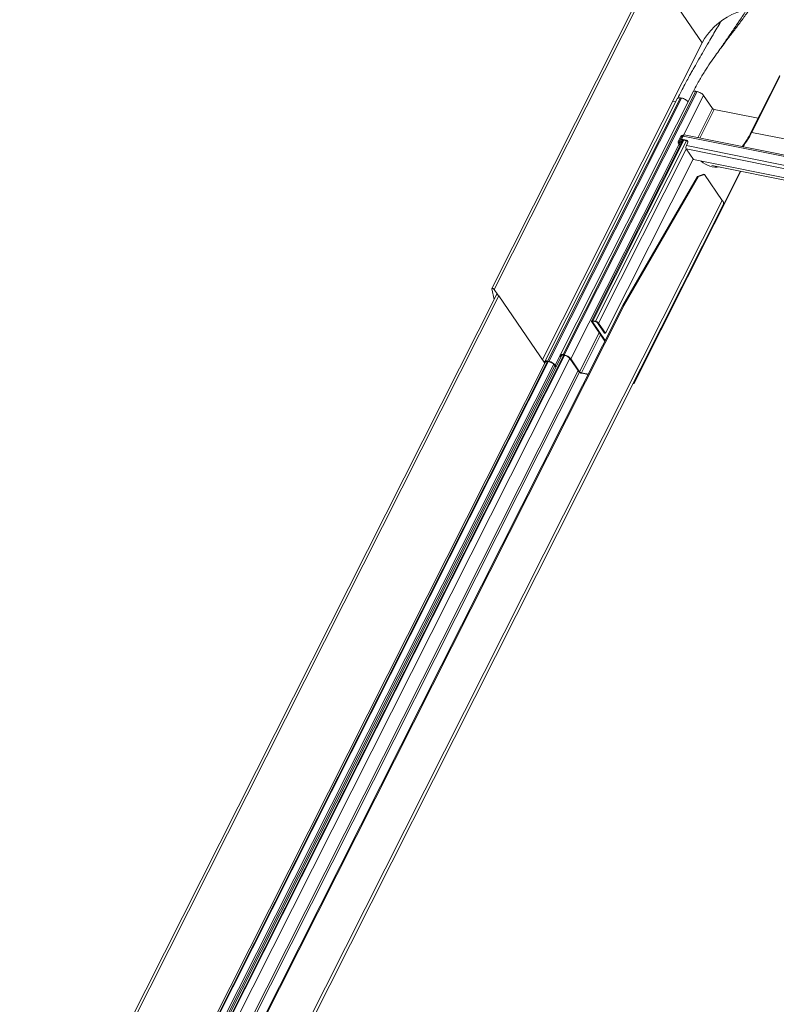
# Model space of a CAD drawing. Units: millimetres. Extents: x -23272466 to 44913, y -22484634 to 188.
# Drawn here: x -23269786 to -23269744, y -22484484 to -22484430 of the extents above; entities that cross this region are included whole.
import ezdxf

# ---------------------------------------------------------------- set-up
doc = ezdxf.new("R2010")
doc.units = ezdxf.units.MM
doc.layers.add('arkusz', color=7, linetype='Continuous')
doc.layers.add('KEYLITE FLASHING', color=7, linetype='Continuous', lineweight=18)
doc.styles.get("Standard").update_dxf_attribs({"font": 'arial.ttf'})

msp = doc.modelspace()

# ---------------------------------------------------------------- linework, layer by layer
at = {"layer": 'KEYLITE FLASHING', "color": 251, "linetype": 'Continuous', "lineweight": 13, "true_color": 0x636466}
for p, q in [((-23269751.094, -22484426.856), (-23269759.895, -22484444.304)), ((-23269750.956, -22484426.905), (-23269759.757, -22484444.354)), ((-23269750.956, -22484426.905), (-23269748.314, -22484430.79)), ((-23269748.314, -22484430.79), (-23269757.103, -22484448.215)), ((-23269744.047, -22484432.579), (-23269745.63, -22484435.718)), ((-23269745.588, -22484435.711), (-23269744.039, -22484432.639)), ((-23269749.668, -22484433.839), (-23269756.975, -22484448.325)), ((-23269749.514, -22484433.812), (-23269756.82, -22484448.297)), ((-23269749.445, -22484433.826), (-23269756.751, -22484448.311)), ((-23269748.816, -22484433.483), (-23269756.123, -22484447.969)), ((-23269748.662, -22484433.455), (-23269755.968, -22484447.941)), ((-23269748.592, -22484433.469), (-23269755.899, -22484447.955)), ((-23269749.445, -22484433.826), (-23269749.514, -22484433.812)), ((-23269748.236, -22484433.68), (-23269749.341, -22484435.87)), ((-23269748.592, -22484433.469), (-23269748.662, -22484433.455)), ((-23269747.751, -22484434.394), (-23269748.236, -22484433.68)), ((-23269749.763, -22484434.028), (-23269749.93, -22484433.994)), ((-23269747.751, -22484434.394), (-23269748.563, -22484436.006)), ((-23269747.654, -22484434.451), (-23269748.45, -22484436.029)), ((-23269745.236, -22484434.937), (-23269747.654, -22484434.451)), ((-23269749.633, -22484436.218), (-23269749.482, -22484435.919)), ((-23269749.436, -22484435.928), (-23269749.587, -22484436.228)), ((-23269749.527, -22484436.24), (-23269749.399, -22484435.986)), ((-23269749.451, -22484436.094), (-23269749.363, -22484435.92)), ((-23269749.396, -22484435.986), (-23269749.436, -22484435.928)), ((-23269749.406, -22484435.912), (-23269749.382, -22484435.866)), ((-23269749.379, -22484435.951), (-23269749.406, -22484435.912)), ((-23269749.399, -22484435.986), (-23269749.397, -22484435.986)), ((-23269696.951, -22484446.45), (-23269749.363, -22484435.92)), ((-23269696.85, -22484446.395), (-23269749.309, -22484435.856)), ((-23269692.909, -22484446.294), (-23269745.588, -22484435.711)), ((-23269749.585, -22484436.355), (-23269755.543, -22484448.166)), ((-23269749.378, -22484436.135), (-23269754.4, -22484446.092)), ((-23269754.329, -22484446.079), (-23269749.32, -22484436.147)), ((-23269754.183, -22484446.108), (-23269749.173, -22484436.176)), ((-23269754.019, -22484446.205), (-23269749.189, -22484436.63)), ((-23269749.633, -22484436.285), (-23269749.53, -22484436.436)), ((-23269749.562, -22484436.264), (-23269749.587, -22484436.228)), ((-23269749.419, -22484436.127), (-23269749.48, -22484436.249)), ((-23269749.455, -22484436.286), (-23269749.48, -22484436.249)), ((-23269749.184, -22484436.147), (-23269749.451, -22484436.094)), ((-23269749.43, -22484436.124), (-23269749.451, -22484436.094)), ((-23269749.164, -22484436.178), (-23269749.43, -22484436.124)), ((-23269697.578, -22484446.995), (-23269749.191, -22484436.626)), ((-23269748.795, -22484437.209), (-23269749.191, -22484436.626)), ((-23269749.185, -22484436.44), (-23269749.118, -22484436.306)), ((-23269697.572, -22484446.809), (-23269749.185, -22484436.44)), ((-23269749.164, -22484436.178), (-23269749.184, -22484436.147)), ((-23269748.806, -22484437.193), (-23269753.636, -22484446.768)), ((-23269697.684, -22484447.477), (-23269748.795, -22484437.209)), ((-23269747.775, -22484437.531), (-23269697.737, -22484447.583)), ((-23269752.673, -22484445.244), (-23269748.572, -22484438.14)), ((-23269752.627, -22484445.253), (-23269748.526, -22484438.15)), ((-23269746.206, -22484437.846), (-23269752.074, -22484449.479)), ((-23269752.065, -22484449.518), (-23269746.18, -22484437.851)), ((-23269748.228, -22484438.019), (-23269748.572, -22484438.14)), ((-23269748.572, -22484438.14), (-23269748.526, -22484438.15)), ((-23269748.526, -22484438.15), (-23269748.181, -22484438.028)), ((-23269748.181, -22484438.028), (-23269748.228, -22484438.019)), ((-23269748.181, -22484438.028), (-23269747.207, -22484439.46)), ((-23269775.085, -22484494.729), (-23269747.207, -22484439.46)), ((-23269774.996, -22484494.901), (-23269747.154, -22484439.703)), ((-23269759.632, -22484444.649), (-23269782.837, -22484490.654)), ((-23269782.7, -22484490.705), (-23269759.494, -22484444.699)), ((-23269759.764, -22484444.91), (-23269759.896, -22484444.315)), ((-23269759.757, -22484444.354), (-23269759.553, -22484444.655)), ((-23269759.494, -22484444.699), (-23269756.972, -22484448.407)), ((-23269775.968, -22484491.426), (-23269752.673, -22484445.244)), ((-23269775.929, -22484491.452), (-23269752.627, -22484445.253)), ((-23269752.627, -22484445.253), (-23269752.673, -22484445.244)), ((-23269754.392, -22484446.13), (-23269753.662, -22484447.203)), ((-23269754.345, -22484446.139), (-23269754.329, -22484446.107)), ((-23269754.345, -22484446.139), (-23269753.645, -22484447.169)), ((-23269754.183, -22484446.108), (-23269754.329, -22484446.079)), ((-23269754.162, -22484446.139), (-23269754.308, -22484446.109)), ((-23269753.683, -22484446.759), (-23269754.066, -22484446.196)), ((-23269753.636, -22484446.768), (-23269754.019, -22484446.205)), ((-23269753.977, -22484446.739), (-23269755.057, -22484448.88)), ((-23269753.906, -22484446.845), (-23269754.961, -22484448.937)), ((-23269753.636, -22484446.768), (-23269753.683, -22484446.759)), ((-23269779.232, -22484494.188), (-23269755.923, -22484447.977)), ((-23269779.199, -22484494.195), (-23269755.889, -22484447.983)), ((-23269756.128, -22484447.993), (-23269756.395, -22484448.522)), ((-23269755.899, -22484447.955), (-23269755.968, -22484447.941)), ((-23269755.878, -22484447.986), (-23269755.947, -22484447.972)), ((-23269756.959, -22484448.38), (-23269780.279, -22484494.613)), ((-23269780.15, -22484494.585), (-23269756.817, -22484448.325)), ((-23269780.117, -22484494.591), (-23269756.783, -22484448.331)), ((-23269779.837, -22484494.78), (-23269756.479, -22484448.471)), ((-23269756.079, -22484448.059), (-23269779.36, -22484494.217)), ((-23269778.918, -22484494.383), (-23269755.597, -22484448.147)), ((-23269756.751, -22484448.311), (-23269756.82, -22484448.297)), ((-23269756.731, -22484448.342), (-23269756.8, -22484448.328)), ((-23269756.372, -22484448.616), (-23269756.442, -22484448.513)), ((-23269756.347, -22484448.592), (-23269756.395, -22484448.522)), ((-23269756.105, -22484448.053), (-23269756.088, -22484448.078)), ((-23269755.104, -22484448.871), (-23269755.589, -22484448.157)), ((-23269755.057, -22484448.88), (-23269755.543, -22484448.166)), ((-23269756.413, -22484448.555), (-23269779.782, -22484494.886)), ((-23269755.142, -22484448.814), (-23269778.51, -22484495.142)), ((-23269778.415, -22484495.202), (-23269755.065, -22484448.909)), ((-23269756.364, -22484448.626), (-23269756.372, -22484448.616)), ((-23269754.575, -22484449.014), (-23269754.961, -22484448.937)), ((-23269754.587, -22484449.038), (-23269754.94, -22484448.968)), ((-23269752.081, -22484449.469), (-23269752.074, -22484449.479))]:
    msp.add_line(p, q, dxfattribs=at)
at = {"layer": 'KEYLITE FLASHING', "color": 251, "linetype": 'Continuous', "lineweight": 13, "true_color": 0x636466, "flags": 128}
for points in [[(-23269744.82, -22484428.953), (-23269745.07, -22484428.917), (-23269745.33, -22484428.906), (-23269745.598, -22484428.922), (-23269745.869, -22484428.962), (-23269746.142, -22484429.028), (-23269746.412, -22484429.118), (-23269746.679, -22484429.232), (-23269746.937, -22484429.368), (-23269747.185, -22484429.525), (-23269747.42, -22484429.7), (-23269747.639, -22484429.893), (-23269747.84, -22484430.101), (-23269748.021, -22484430.321), (-23269748.179, -22484430.551), (-23269748.314, -22484430.79)], [(-23269749.48, -22484436.249), (-23269749.501, -22484436.277), (-23269749.53, -22484436.298), (-23269749.563, -22484436.309), (-23269749.595, -22484436.309), (-23269749.621, -22484436.298), (-23269749.638, -22484436.276), (-23269749.642, -22484436.248), (-23269749.633, -22484436.218)], [(-23269749.587, -22484436.228), (-23269749.59, -22484436.239), (-23269749.588, -22484436.25), (-23269749.582, -22484436.259), (-23269749.572, -22484436.263), (-23269749.559, -22484436.263), (-23269749.546, -22484436.259), (-23269749.535, -22484436.25), (-23269749.527, -22484436.24)], [(-23269759.896, -22484444.315), (-23269759.895, -22484444.303), (-23269759.884, -22484444.296), (-23269759.866, -22484444.295), (-23269759.843, -22484444.299), (-23269759.817, -22484444.309), (-23269759.793, -22484444.322), (-23269759.772, -22484444.338), (-23269759.757, -22484444.354)], [(-23269759.632, -22484444.649), (-23269759.632, -22484444.648), (-23269759.621, -22484444.641), (-23269759.603, -22484444.64), (-23269759.58, -22484444.644), (-23269759.554, -22484444.654), (-23269759.53, -22484444.667), (-23269759.509, -22484444.683), (-23269759.494, -22484444.699)], [(-23269754.329, -22484446.079), (-23269754.35, -22484446.076), (-23269754.369, -22484446.076), (-23269754.384, -22484446.079), (-23269754.394, -22484446.084), (-23269754.401, -22484446.093), (-23269754.403, -22484446.103), (-23269754.4, -22484446.116), (-23269754.392, -22484446.13)], [(-23269754.308, -22484446.109), (-23269754.321, -22484446.107), (-23269754.332, -22484446.107), (-23269754.34, -22484446.109), (-23269754.347, -22484446.113), (-23269754.351, -22484446.117), (-23269754.352, -22484446.124), (-23269754.35, -22484446.131), (-23269754.345, -22484446.139)], [(-23269755.968, -22484447.941), (-23269756.014, -22484447.935), (-23269756.054, -22484447.934), (-23269756.087, -22484447.941), (-23269756.11, -22484447.953), (-23269756.124, -22484447.972), (-23269756.128, -22484447.995), (-23269756.121, -22484448.023), (-23269756.105, -22484448.053)], [(-23269755.947, -22484447.972), (-23269755.985, -22484447.966), (-23269756.017, -22484447.966), (-23269756.043, -22484447.971), (-23269756.063, -22484447.982), (-23269756.074, -22484447.996), (-23269756.077, -22484448.015), (-23269756.072, -22484448.038), (-23269756.068, -22484448.046)], [(-23269756.82, -22484448.297), (-23269756.866, -22484448.291), (-23269756.906, -22484448.291), (-23269756.939, -22484448.297), (-23269756.962, -22484448.31), (-23269756.976, -22484448.328), (-23269756.98, -22484448.351), (-23269756.974, -22484448.379), (-23269756.966, -22484448.395)], [(-23269756.8, -22484448.328), (-23269756.837, -22484448.323), (-23269756.869, -22484448.323), (-23269756.896, -22484448.328), (-23269756.915, -22484448.338), (-23269756.926, -22484448.353), (-23269756.928, -22484448.357)], [(-23269752.074, -22484449.479), (-23269752.066, -22484449.493), (-23269752.063, -22484449.506), (-23269752.065, -22484449.517), (-23269752.071, -22484449.525), (-23269752.082, -22484449.531), (-23269752.097, -22484449.534), (-23269752.113, -22484449.534)]]:
    msp.add_lwpolyline(points, dxfattribs=at)
at = {"layer": 'KEYLITE FLASHING', "color": 251, "linetype": 'Continuous', "lineweight": 13, "true_color": 0x636466}
for centre, radius, start, end in [((-23269749.395, -22484435.963), 0.0975, 82.3978, 153.0598), ((-23269749.409, -22484435.941), 0.0292, 82.3978, 153.0598), ((-23269749.369, -22484435.744), 0.172, 257.7233, 272.6854), ((-23269749.349, -22484435.722), 0.148, 256.7746, 278.6544), ((-23269749.211, -22484435.996), 0.17, 142.868, 153.5256), ((-23269749.992, -22484433.527), 4.916, 322.7192, 333.6281), ((-23269745.603, -22484435.747), 0.0396, 67.752, 132.5876), ((-23269749.007, -22484436.539), 0.204, 151.0363, 205.2764), ((-23269749.204, -22484436.249), 0.104, 326.7061, 78.9961), ((-23269749.182, -22484436.282), 0.106, 46.5518, 79.8208), ((-23269747.516, -22484436.385), 1.243, 227.1161, 277.7943), ((-23269747.375, -22484439.623), 0.234, 340.1721, 44.3772), ((-23269754.239, -22484446.389), 0.287, 39.993, 78.7328), ((-23269754.195, -22484446.304), 0.169, 39.993, 78.7328), ((-23269756.021, -22484448.567), 0.624, 39.993, 78.7328), ((-23269755.977, -22484448.482), 0.506, 39.993, 78.7328), ((-23269756.873, -22484448.924), 0.624, 39.993, 78.7328), ((-23269756.829, -22484448.838), 0.506, 39.993, 78.7328), ((-23269754.884, -22484448.686), 0.287, 219.993, 258.7328), ((-23269754.928, -22484448.772), 0.169, 219.993, 258.7328)]:
    msp.add_arc(centre, radius, start, end, dxfattribs=at)
for points, knots in [([(-23269745.711, -22484428.943), (-23269745.727, -22484428.967), (-23269745.798, -22484429.07), (-23269745.933, -22484429.261), (-23269746.112, -22484429.508), (-23269746.282, -22484429.738), (-23269746.428, -22484429.934), (-23269746.562, -22484430.11), (-23269746.711, -22484430.307), (-23269746.895, -22484430.55), (-23269747.109, -22484430.833), (-23269747.346, -22484431.151), (-23269747.599, -22484431.5), (-23269747.879, -22484431.901), (-23269748.181, -22484432.36), (-23269748.502, -22484432.886), (-23269748.709, -22484433.279), (-23269748.816, -22484433.483)], [0, 0, 0, 0, 0.015617, 0.068514, 0.128968, 0.184929, 0.227868, 0.266216, 0.309209, 0.366311, 0.437482, 0.507466, 0.587052, 0.676118, 0.774564, 0.882413, 1, 1, 1, 1]), ([(-23269747.279, -22484431.063), (-23269747.276, -22484431.058), (-23269747.213, -22484430.964), (-23269747.095, -22484430.792), (-23269746.92, -22484430.533), (-23269746.746, -22484430.278), (-23269746.561, -22484430.006), (-23269746.365, -22484429.717), (-23269746.164, -22484429.417), (-23269745.996, -22484429.163), (-23269745.901, -22484429.016), (-23269745.869, -22484428.966)], [0, 0, 0, 0, 0.006877, 0.133325, 0.247627, 0.377474, 0.499762, 0.638388, 0.791685, 0.929466, 1, 1, 1, 1]), ([(-23269747.273, -22484429.591), (-23269747.282, -22484429.607), (-23269747.358, -22484429.738), (-23269747.507, -22484429.993), (-23269747.723, -22484430.361), (-23269747.968, -22484430.779), (-23269748.229, -22484431.225), (-23269748.498, -22484431.69), (-23269748.704, -22484432.05), (-23269748.86, -22484432.327), (-23269748.979, -22484432.54), (-23269749.119, -22484432.795), (-23269749.283, -22484433.098), (-23269749.471, -22484433.452), (-23269749.601, -22484433.706), (-23269749.67, -22484433.842)], [0, 0, 0, 0, 0.011417, 0.093265, 0.181859, 0.274876, 0.39274, 0.500362, 0.606165, 0.647794, 0.696093, 0.755462, 0.825899, 0.907408, 1, 1, 1, 1]), ([(-23269749.514, -22484433.812), (-23269749.544, -22484433.808), (-23269749.604, -22484433.8), (-23269749.656, -22484433.814), (-23269749.662, -22484433.836), (-23269749.664, -22484433.842)], [0, 0, 0, 0, 0.410509, 0.821019, 1, 1, 1, 1]), ([(-23269748.662, -22484433.455), (-23269748.692, -22484433.451), (-23269748.752, -22484433.444), (-23269748.803, -22484433.458), (-23269748.81, -22484433.479), (-23269748.811, -22484433.486)], [0, 0, 0, 0, 0.410509, 0.821019, 1, 1, 1, 1]), ([(-23269749.347, -22484435.893), (-23269749.342, -22484435.888), (-23269749.333, -22484435.877), (-23269749.322, -22484435.865), (-23269749.314, -22484435.859), (-23269749.309, -22484435.856), (-23269749.309, -22484435.857), (-23269749.31, -22484435.857)], [0, 0, 0, 0, 0.231313, 0.461102, 0.68794, 0.910563, 1, 1, 1, 1]), ([(-23269745.63, -22484435.718), (-23269745.653, -22484435.764), (-23269745.721, -22484435.895), (-23269745.84, -22484436.101), (-23269745.978, -22484436.318), (-23269746.072, -22484436.443), (-23269746.113, -22484436.498)], [0, 0, 0, 0, 0.1580624, 0.4587418, 0.7592967, 1, 1, 1, 1])]:
    msp.add_open_spline(points, degree=3, knots=knots, dxfattribs=at)
for points in [[(-23269749.088, -22484434.037), (-23269749.106, -22484434.015), (-23269749.143, -22484433.971), (-23269749.236, -22484433.906), (-23269749.343, -22484433.852), (-23269749.411, -22484433.834), (-23269749.445, -22484433.826)], [(-23269748.236, -22484433.68), (-23269748.254, -22484433.658), (-23269748.29, -22484433.614), (-23269748.384, -22484433.55), (-23269748.491, -22484433.496), (-23269748.559, -22484433.478), (-23269748.592, -22484433.469)], [(-23269747.751, -22484434.394), (-23269747.746, -22484434.4), (-23269747.736, -22484434.412), (-23269747.711, -22484434.429), (-23269747.682, -22484434.444), (-23269747.663, -22484434.449), (-23269747.654, -22484434.451)]]:
    msp.add_open_spline(points, degree=3, dxfattribs=at)

# ---------------------------------------------------------------- texts
at = {"layer": 'arkusz', "insert": (-23271189.937, -22484397.386), "char_height": 12, "attachment_point": 1}
msp.add_mtext_dynamic_manual_height_columns('\\pi240.98;This drawing is for informational-demonstrative purposes only \\P\\pi266.41;and as such cannot constitute a basis for performance. \\P\\pi222.77;All dimensions presented in this drawing should be verified on site.\\P\\pi213.65;Roof constructions needs to be right with current building regulations.\\P\\pi228.51;Keylite is not responsible for or the installation quality on the roof.\\P\\pi130.7;Documentation only for personal use. Copying and sharing without permission is prohibited.\\P\\pi468.99;\\P\\pi466.66; ', width=937.97237, gutter_width=12.5, heights=[0], dxfattribs=at)

doc.saveas('drawing.dxf')
